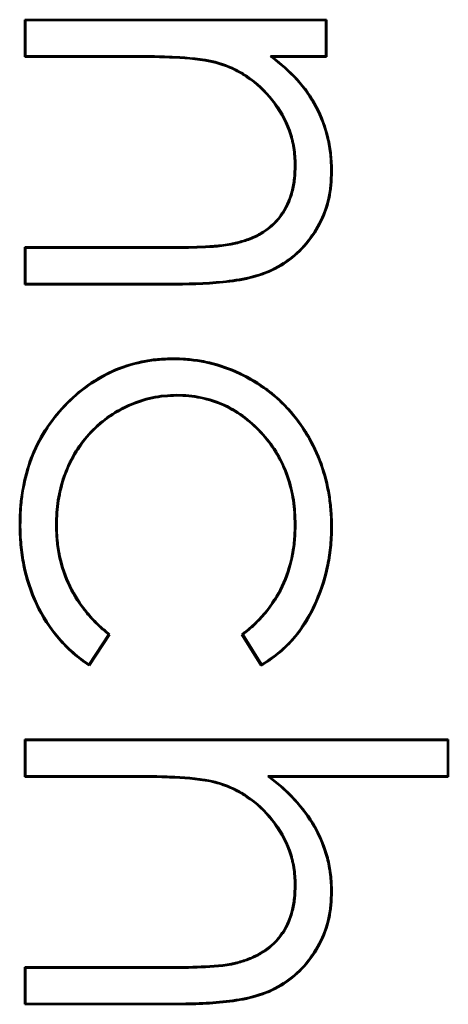
# Model space of a CAD drawing. Units: millimetres. Extents: x 1 to 1188, y 1 to 840.
# Drawn here: x 1086 to 1090, y 403 to 411 of the extents above; entities that cross this region are included whole.
import ezdxf

# ---------------------------------------------------------------- set-up
doc = ezdxf.new("R2010")
doc.units = ezdxf.units.MM
doc.layers.add('Sichtbar (ISO)', color=7, linetype='Continuous', lineweight=50)
doc.layers.add('Sichtbar schmal (ISO)', color=1, linetype='Continuous', lineweight=25)

msp = doc.modelspace()

# ---------------------------------------------------------------- linework, layer by layer
at = {"layer": 'Sichtbar (ISO)'}
for p, q in [((1086.4346516, 410.9125174), (1086.4346516, 411.2266199)), ((1086.4346516, 411.2266199), (1088.9923439, 411.2266199)), ((1086.4398881, 411.2213834), (1086.4346516, 411.2266199)), ((1086.4398881, 411.2213834), (1088.9871074, 411.2213834)), ((1086.4398881, 410.9177539), (1086.4398881, 411.2213834)), ((1088.9871074, 411.2213834), (1088.9923439, 411.2266199)), ((1088.9871074, 411.2213834), (1088.9871074, 410.9177539)), ((1088.9923439, 411.2266199), (1088.9923439, 410.9125174)), ((1086.4398881, 410.9177539), (1086.4346516, 410.9125174)), ((1087.3594313, 410.9125174), (1086.4346516, 410.9125174)), ((1087.3594412, 410.9177539), (1086.4398881, 410.9177539)), ((1088.5160996, 410.9177539), (1088.5310058, 410.9125174)), ((1088.9871074, 410.9177539), (1088.5160996, 410.9177539)), ((1088.9923439, 410.9125174), (1088.5310058, 410.9125174)), ((1088.9871074, 410.9177539), (1088.9923439, 410.9125174)), ((1088.0471456, 410.8692107), (1088.0458295, 410.86414)), ((1088.7283511, 409.9940195), (1088.7231131, 409.9940478)), ((1089.0319761, 409.9393723), (1089.0372157, 409.9393603)), ((1086.4346516, 408.9830302), (1086.4346516, 409.2971327)), ((1086.4346516, 409.2971327), (1087.6377766, 409.2971327)), ((1086.4398881, 409.2918962), (1086.4346516, 409.2971327)), ((1088.2209418, 409.3292017), (1088.2197077, 409.3342922)), ((1086.4398881, 409.2918962), (1087.6377911, 409.2918962)), ((1086.4398881, 408.9882667), (1086.4398881, 409.2918962)), ((1086.4398881, 408.9882667), (1086.4346516, 408.9830302)), ((1087.7408415, 408.9830302), (1086.4346516, 408.9830302)), ((1087.7408261, 408.9882667), (1086.4398881, 408.9882667)), ((1087.692494, 408.3495875), (1087.6924641, 408.3548251)), ((1087.7204735, 408.0459617), (1087.720509, 408.0407225)), ((1086.3950167, 406.9490495), (1086.3897798, 406.9490759)), ((1086.6986435, 406.9441779), (1086.7038824, 406.944168)), ((1088.7283516, 406.9462745), (1088.7231131, 406.9462714)), ((1089.0319783, 406.9231527), (1089.0372157, 406.9231343)), ((1087.1456794, 406.0141782), (1086.9786706, 405.7595916)), ((1087.1526003, 406.0151816), (1086.9801244, 405.752261)), ((1087.1456794, 406.0141782), (1087.1526003, 406.0151816)), ((1088.4377566, 405.752261), (1088.2743952, 406.0151816)), ((1088.2812894, 406.014008), (1088.2743952, 406.0151816)), ((1088.4394377, 405.7594775), (1088.2812894, 406.014008)), ((1086.9786706, 405.7595916), (1086.9801244, 405.752261)), ((1088.4394377, 405.7594775), (1088.4377566, 405.752261)), ((1086.4346516, 404.8099533), (1086.4346516, 405.1240558)), ((1086.4346516, 405.1240558), (1090.0243952, 405.1240558)), ((1086.4398881, 405.1188193), (1086.4346516, 405.1240558)), ((1090.0191587, 405.1188193), (1090.0243952, 405.1240558)), ((1090.0243952, 405.1240558), (1090.0243952, 404.8099533)), ((1086.4398881, 405.1188193), (1090.0191587, 405.1188193)), ((1086.4398881, 404.8151898), (1086.4398881, 405.1188193)), ((1090.0191587, 405.1188193), (1090.0191587, 404.8151898)), ((1086.4398881, 404.8151898), (1086.4346516, 404.8099533)), ((1087.3594313, 404.8099533), (1086.4346516, 404.8099533)), ((1087.359441, 404.8151898), (1086.4398881, 404.8151898)), ((1088.4943435, 404.8151898), (1088.509271, 404.8099533)), ((1090.0191587, 404.8151898), (1088.4943435, 404.8151898)), ((1090.0243952, 404.8099533), (1088.509271, 404.8099533)), ((1090.0191587, 404.8151898), (1090.0243952, 404.8099533)), ((1088.0471531, 404.7666444), (1088.0458295, 404.7615759)), ((1088.7283511, 403.8921561), (1088.7231131, 403.8921848)), ((1089.0319758, 403.8368018), (1089.0372157, 403.8367962)), ((1088.2209904, 403.2259471), (1088.2197077, 403.231027)), ((1086.4346516, 402.8804661), (1086.4346516, 403.1945686)), ((1086.4346516, 403.1945686), (1087.6377766, 403.1945686)), ((1086.4398881, 403.1893321), (1086.4346516, 403.1945686)), ((1086.4398881, 403.1893321), (1087.6377909, 403.1893321)), ((1086.4398881, 402.8857026), (1086.4398881, 403.1893321)), ((1086.4398881, 402.8857026), (1086.4346516, 402.8804661)), ((1087.7408415, 402.8804661), (1086.4346516, 402.8804661)), ((1087.7408265, 402.8857026), (1086.4398881, 402.8857026))]:
    msp.add_line(p, q, dxfattribs=at)
for points, knots in [([(1088.0458295, 410.86414), (1087.9335931, 410.8897663), (1087.8187927, 410.8993445), (1087.6466243, 410.907567), (1087.5892252, 410.9100964), (1087.4743367, 410.9121301), (1087.4168783, 410.9122983), (1087.3594313, 410.9125174)], [0, 0, 0, 0, 0.0003443988653, 0.0003443988653, 0.0005165982979, 0.0005165982979, 0.0006887977306, 0.0006887977306, 0.0006887977306, 0.0006887977306]), ([(1088.0471456, 410.8692107), (1087.9344204, 410.8949487), (1087.8191405, 410.9045704), (1087.7042636, 410.9100568), (1087.6468507, 410.9127987), (1087.5893765, 410.9153311), (1087.5318736, 410.9163489), (1087.4743674, 410.9173669), (1087.4168955, 410.9175348), (1087.3594412, 410.9177539)], [0, 0, 0, 0, 0.0003451310592, 0.0003451310592, 0.0003451310592, 0.0005176197606, 0.0005176197606, 0.0005176197606, 0.0006901184554, 0.0006901184554, 0.0006901184554, 0.0006901184554]), ([(1088.5160996, 410.9177539), (1088.5199767, 410.9146464), (1088.5238537, 410.9115389), (1088.6018465, 410.8490266), (1088.6749104, 410.7882224), (1088.8021748, 410.647943), (1088.8575546, 410.5702475), (1088.9456792, 410.4027684), (1088.9784487, 410.3131516), (1089.0111701, 410.1749518), (1089.0192495, 410.128184), (1089.0289039, 410.0341944), (1089.0304424, 409.9868498), (1089.0319761, 409.9393723)], [0, 0, 0, 0, 0.000014893886, 0.000014893886, 0.000299613233, 0.000299613233, 0.000584332581, 0.000584332581, 0.000869051929, 0.000869051929, 0.001011411602, 0.001011411602, 0.001153590532, 0.001153590532, 0.001153590532, 0.001153590532]), ([(1088.5310058, 410.9125174), (1088.6051032, 410.8531272), (1088.6785144, 410.7920432), (1088.8063275, 410.6511591), (1088.8619692, 410.5731032), (1088.9505329, 410.4047895), (1088.983445, 410.3147775), (1089.0163154, 410.1759485), (1089.024434, 410.1289585), (1089.0341437, 410.0344304), (1089.0356802, 409.9868953), (1089.0372157, 409.9393603)], [0, 0, 0, 0, 0.0002814765, 0.0002814765, 0.000562953, 0.000562953, 0.0008444295, 0.0008444295, 0.00098516775, 0.00098516775, 0.001125906, 0.001125906, 0.001125906, 0.001125906]), ([(1088.7231131, 409.9940478), (1088.7221842, 410.0433775), (1088.7197269, 410.0928086), (1088.7033066, 410.1901645), (1088.6914646, 410.2383107), (1088.6415539, 410.377649), (1088.5917625, 410.464477), (1088.4689542, 410.6189737), (1088.3963791, 410.6876775), (1088.2735359, 410.7702983), (1088.2300904, 410.7940773), (1088.1402204, 410.8349516), (1088.0932052, 410.8503409), (1088.0458295, 410.86414)], [0, 0, 0, 0, 0.000146544394, 0.000146544394, 0.000293088788, 0.000293088788, 0.000586177576, 0.000586177576, 0.000879266365, 0.000879266365, 0.001025810759, 0.001025810759, 0.001172355153, 0.001172355153, 0.001172355153, 0.001172355153]), ([(1088.7283511, 409.9940195), (1088.7272529, 410.0523341), (1088.7249472, 410.0933431), (1088.7166803, 410.1423574), (1088.7084205, 410.1913298), (1088.6965295, 410.2396995), (1088.6797575, 410.2865226), (1088.6462136, 410.3801688), (1088.5962148, 410.4672914), (1088.5344576, 410.5449838), (1088.4727004, 410.6226762), (1088.399842, 410.6916592), (1088.3174061, 410.7471032), (1088.2761881, 410.7748252), (1088.2325092, 410.7987299), (1088.1873234, 410.8192811), (1088.1420904, 410.8398538), (1088.0945657, 410.8553988), (1088.0471456, 410.8692107)], [0, 0, 0, 0, 0.000147498099, 0.000147498099, 0.000147498099, 0.000294869752, 0.000294869752, 0.000294869752, 0.000589613059, 0.000589613059, 0.000589613059, 0.000884356365, 0.000884356365, 0.000884356365, 0.001031728019, 0.001031728019, 0.001031728019, 0.001179253424, 0.001179253424, 0.001179253424, 0.001179253424]), ([(1088.2197077, 409.3342922), (1088.2563364, 409.3440928), (1088.292965, 409.3538936), (1088.3641112, 409.3795858), (1088.3985975, 409.3957211), (1088.4969341, 409.452965), (1088.5554389, 409.503429), (1088.6458422, 409.6252019), (1088.6769511, 409.6957212), (1088.7062221, 409.8056494), (1088.7131297, 409.8430196), (1088.720866, 409.918262), (1088.7219897, 409.9561549), (1088.7231131, 409.9940478)], [0, 0, 0, 0, 0.0001127824938, 0.0001127824938, 0.0002255649876, 0.0002255649876, 0.0004511299753, 0.0004511299753, 0.0006766949629, 0.0006766949629, 0.0007894774567, 0.0007894774567, 0.0009022599505, 0.0009022599505, 0.0009022599505, 0.0009022599505]), ([(1088.2209418, 409.3292017), (1088.2654304, 409.3411053), (1088.2944249, 409.3488533), (1088.3303167, 409.3618145), (1088.3661696, 409.3747616), (1088.4009627, 409.3910388), (1088.4340108, 409.4102768), (1088.500107, 409.4487529), (1088.5592029, 409.4997142), (1088.6048451, 409.5611941), (1088.6504872, 409.6226739), (1088.6818739, 409.6938578), (1088.7015253, 409.7676593), (1088.711351, 409.80456), (1088.7183128, 409.8422308), (1088.7222069, 409.8801052), (1088.7261055, 409.918022), (1088.7270222, 409.9491967), (1088.7283511, 409.9940195)], [0, 0, 0, 0, 0.0001137408377, 0.0001137408377, 0.0001137408377, 0.000227358188, 0.000227358188, 0.000227358188, 0.0004545928884, 0.0004545928884, 0.0004545928884, 0.0006818275888, 0.0006818275888, 0.0006818275888, 0.000795444939, 0.000795444939, 0.000795444939, 0.0009091891157, 0.0009091891157, 0.0009091891157, 0.0009091891157]), ([(1089.0319761, 409.9393723), (1089.0291542, 409.8629034), (1089.0247858, 409.7866595), (1088.9915119, 409.6379886), (1088.9650119, 409.5659104), (1088.8599579, 409.3629218), (1088.7557541, 409.2448967), (1088.5633388, 409.121486), (1088.4940359, 409.0883432), (1088.349019, 409.0421306), (1088.2737343, 409.0271336), (1088.1227452, 409.0050756), (1088.0463931, 408.9991985), (1087.8937513, 408.9897783), (1087.8174047, 408.9884917), (1087.7408261, 408.9882667)], [0, 0, 0, 0, 0.000226457239, 0.000226457239, 0.00045309311, 0.00045309311, 0.000906364851, 0.000906364851, 0.001133000721, 0.001133000721, 0.001359636592, 0.001359636592, 0.001586272463, 0.001586272463, 0.001812908333, 0.001812908333, 0.001812908333, 0.001812908333]), ([(1089.0372157, 409.9393603), (1089.0343958, 409.8628778), (1089.0300093, 409.7860223), (1088.9965218, 409.6363971), (1088.9698649, 409.5638946), (1088.8642037, 409.3597328), (1088.7593431, 409.2409776), (1088.5657849, 409.1168339), (1088.4960701, 409.0834954), (1088.3501646, 409.0369997), (1088.2747512, 409.0219901), (1088.1232423, 408.9998561), (1088.0468141, 408.993978), (1087.8939754, 408.9845457), (1087.8174069, 408.9832552), (1087.7408415, 408.9830302)], [0, 0, 0, 0, 0.000227674726, 0.000227674726, 0.000455349452, 0.000455349452, 0.000910698904, 0.000910698904, 0.00113837363, 0.00113837363, 0.001366048356, 0.001366048356, 0.001593723082, 0.001593723082, 0.001821397808, 0.001821397808, 0.001821397808, 0.001821397808]), ([(1087.6377766, 409.2971327), (1087.7351183, 409.2976728), (1087.832506, 409.2980533), (1088.0270384, 409.3065374), (1088.1244498, 409.3135661), (1088.2197077, 409.3342922)], [0, 0, 0, 0, 0.0002921730752, 0.0002921730752, 0.0005843461504, 0.0005843461504, 0.0005843461504, 0.0005843461504]), ([(1087.6377911, 409.2918962), (1087.7351259, 409.2924363), (1087.8326104, 409.2928164), (1087.9300003, 409.2970638), (1088.0274313, 409.3013131), (1088.1046991, 409.3039097), (1088.2209418, 409.3292017)], [0.0000000145652, 0.0000000145652, 0.0000000145652, 0.0000000145652, 0.0002927360495, 0.0002927360495, 0.0002927360495, 0.0005855806167, 0.0005855806167, 0.0005855806167, 0.0005855806167]), ([(1086.3897798, 406.9490759), (1086.3905829, 406.9937824), (1086.3913909, 407.0383719), (1086.3943115, 407.0826642), (1086.3972529, 407.1272716), (1086.4025852, 407.1715739), (1086.4096136, 407.215415), (1086.4236886, 407.3032107), (1086.4441192, 407.389794), (1086.4738682, 407.4746096), (1086.5032619, 407.558412), (1086.5414183, 407.6404723), (1086.5868196, 407.7165045), (1086.6323787, 407.792801), (1086.6859482, 407.8639489), (1086.7463149, 407.9305794), (1086.8060918, 407.996559), (1086.8712166, 408.0565267), (1086.9415163, 408.1093945), (1087.0128517, 408.1630412), (1087.0908067, 408.2100741), (1087.1727618, 408.2470457), (1087.2545473, 408.2839407), (1087.3392575, 408.3109925), (1087.4267825, 408.3287466), (1087.4701987, 408.3375534), (1087.514403, 408.3444543), (1087.5589651, 408.3484891), (1087.6032652, 408.3525002), (1087.6479177, 408.3536658), (1087.6924641, 408.3548251)], [0, 0, 0, 0, 0.000132205634, 0.000132205634, 0.000132205634, 0.000265351805, 0.000265351805, 0.000265351805, 0.000531988763, 0.000531988763, 0.000531988763, 0.000795440785, 0.000795440785, 0.000795440785, 0.001059808835, 0.001059808835, 0.001059808835, 0.001321594384, 0.001321594384, 0.001321594384, 0.001587236862, 0.001587236862, 0.001587236862, 0.001852329488, 0.001852329488, 0.001852329488, 0.00198382683, 0.00198382683, 0.00198382683, 0.002114551015, 0.002114551015, 0.002114551015, 0.002114551015]), ([(1086.3950167, 406.9490495), (1086.3958171, 406.9936035), (1086.3966191, 407.0380737), (1086.4024558, 407.1265879), (1086.407748, 407.1706969), (1086.4288563, 407.3023645), (1086.4494181, 407.3890804), (1086.508201, 407.5566724), (1086.545802, 407.6375997), (1086.636829, 407.7900399), (1086.6905461, 407.8612246), (1086.8694946, 408.0587414), (1087.0130297, 408.1692426), (1087.2558579, 408.2787873), (1087.3407396, 408.30595), (1087.4713655, 408.3324469), (1087.5153088, 408.3392784), (1087.6035307, 408.3472663), (1087.6479548, 408.3484284), (1087.692494, 408.3495875)], [0, 0, 0, 0, 0.000131598774, 0.000131598774, 0.000263264189, 0.000263264189, 0.000526595018, 0.000526595018, 0.000789925847, 0.000789925847, 0.001053256676, 0.001053256676, 0.001579918334, 0.001579918334, 0.001843249163, 0.001843249163, 0.001974914577, 0.001974914577, 0.002106475239, 0.002106475239, 0.002106475239, 0.002106475239]), ([(1087.6924641, 408.3548251), (1087.7381553, 408.3541575), (1087.783792, 408.3528432), (1087.8746129, 408.3431913), (1087.9199846, 408.3371578), (1088.054024, 408.3092094), (1088.1415127, 408.2810059), (1088.3084804, 408.2069321), (1088.3886272, 408.162133), (1088.4999725, 408.0823658), (1088.5359527, 408.0541174), (1088.6047147, 407.9940343), (1088.6369179, 407.961553), (1088.7296694, 407.8607225), (1088.7836316, 407.7864993), (1088.8774563, 407.6297882), (1088.9167428, 407.5468922), (1088.978629, 407.3750244), (1089.0015803, 407.2861723), (1089.0231214, 407.1509214), (1089.0282983, 407.1054841), (1089.0355906, 407.0144613), (1089.0365308, 406.9688028), (1089.0372157, 406.9231343)], [0, 0, 0, 0, 0.000136124994, 0.000136124994, 0.000272249988, 0.000272249988, 0.000544499977, 0.000544499977, 0.000816749965, 0.000816749965, 0.000952874959, 0.000952874959, 0.001088999953, 0.001088999953, 0.001361249941, 0.001361249941, 0.00163349993, 0.00163349993, 0.001905749918, 0.001905749918, 0.002041874912, 0.002041874912, 0.002177999906, 0.002177999906, 0.002177999906, 0.002177999906]), ([(1087.692494, 408.3495875), (1087.7381973, 408.3489188), (1087.7834454, 408.347614), (1087.8738878, 408.3380023), (1087.9191839, 408.3319756), (1088.0524188, 408.304195), (1088.1397056, 408.2760789), (1088.3060404, 408.2022858), (1088.3858778, 408.157661), (1088.4967728, 408.0782165), (1088.532671, 408.050031), (1088.6011053, 407.9902342), (1088.6331698, 407.9578928), (1088.7256037, 407.8574075), (1088.7792953, 407.783548), (1088.872807, 407.6273596), (1088.9119289, 407.5448045), (1088.9735891, 407.373564), (1088.9964672, 407.2849829), (1089.0179209, 407.1502807), (1089.0230908, 407.1049125), (1089.030356, 407.0142285), (1089.0312931, 406.9688207), (1089.0319783, 406.9231527)], [0, 0, 0, 0, 0.000135524302, 0.000135524302, 0.000271153741, 0.000271153741, 0.000542412618, 0.000542412618, 0.000813671495, 0.000813671495, 0.000949300934, 0.000949300934, 0.001084930373, 0.001084930373, 0.00135618925, 0.00135618925, 0.001627448127, 0.001627448127, 0.001898707004, 0.001898707004, 0.002034336443, 0.002034336443, 0.002169870026, 0.002169870026, 0.002169870026, 0.002169870026]), ([(1087.7204735, 408.0459617), (1087.720416, 408.0459594), (1087.7203585, 408.0459572), (1087.6509165, 408.0431976), (1087.5807777, 408.0389877), (1087.4440318, 408.0094308), (1087.3774831, 407.9869835), (1087.1863213, 407.9011456), (1087.0704028, 407.817953), (1086.8825015, 407.6109701), (1086.8117437, 407.48725), (1086.7422577, 407.2896654), (1086.7252123, 407.2216231), (1086.7036404, 407.0836471), (1086.7008564, 407.0137454), (1086.6986468, 406.9442823), (1086.6986452, 406.9442301), (1086.6986435, 406.9441779)], [0, 0, 0, 0, 0.000000172219, 0.000000172219, 0.000207960068, 0.000207960068, 0.000415747917, 0.000415747917, 0.000831323615, 0.000831323615, 0.001246899313, 0.001246899313, 0.001454687162, 0.001454687162, 0.00166247501, 0.00166247501, 0.001662631286, 0.001662631286, 0.001662631286, 0.001662631286]), ([(1088.7283516, 406.9462745), (1088.7263328, 407.0195531), (1088.7236471, 407.0847432), (1088.7132088, 407.1533329), (1088.7027776, 407.2218757), (1088.686149, 407.2894077), (1088.6637399, 407.3550369), (1088.6189217, 407.4862953), (1088.5465883, 407.6080019), (1088.4542676, 407.7114726), (1088.3619469, 407.8149432), (1088.2507904, 407.9029037), (1088.1246022, 407.9606704), (1088.0615081, 407.9895537), (1087.9951665, 408.0114832), (1087.9271922, 408.0253315), (1087.8932051, 408.0322556), (1087.8588876, 408.0377279), (1087.824336, 408.0409384), (1087.7897268, 408.0441541), (1087.7550382, 408.0450561), (1087.7204735, 408.0459617)], [0, 0, 0, 0, 0.000205889171, 0.000205889171, 0.000205889171, 0.000411637911, 0.000411637911, 0.000411637911, 0.000823135392, 0.000823135392, 0.000823135392, 0.001234632873, 0.001234632873, 0.001234632873, 0.001440381613, 0.001440381613, 0.001440381613, 0.001543255983, 0.001543255983, 0.001543255983, 0.001646301879, 0.001646301879, 0.001646301879, 0.001646301879]), ([(1087.720509, 408.0407225), (1087.6510642, 408.0379628), (1087.581486, 408.0337833), (1087.4455362, 408.0043985), (1087.3793113, 407.9820642), (1087.1891, 407.8966531), (1087.0737724, 407.8138742), (1086.8868863, 407.6080094), (1086.8164628, 407.4848847), (1086.747308, 407.2882421), (1086.7303353, 407.2204905), (1086.7088647, 407.0831621), (1086.7060917, 407.013624), (1086.7038824, 406.944168)], [0, 0, 0, 0, 0.000206784334, 0.000206784334, 0.000413568668, 0.000413568668, 0.000827137336, 0.000827137336, 0.001240706004, 0.001240706004, 0.001447490338, 0.001447490338, 0.001654274671, 0.001654274671, 0.001654274671, 0.001654274671]), ([(1088.7231131, 406.9462714), (1088.7212151, 407.0151666), (1088.7184133, 407.084329), (1088.6976505, 407.220761), (1088.6810775, 407.2880551), (1088.614198, 407.4839242), (1088.5422567, 407.6049912), (1088.3584639, 407.8109814), (1088.2479784, 407.8984319), (1088.0596446, 407.9846477), (1087.9938137, 408.0064147), (1087.8923135, 408.0270932), (1087.8581749, 408.0325351), (1087.7895281, 408.0389135), (1087.7550185, 408.0398183), (1087.720509, 408.0407225)], [0, 0, 0, 0, 0.000204770424, 0.000204770424, 0.000409540848, 0.000409540848, 0.000819081696, 0.000819081696, 0.001228622544, 0.001228622544, 0.001433392967, 0.001433392967, 0.001535778179, 0.001535778179, 0.001638163391, 0.001638163391, 0.001638163391, 0.001638163391]), ([(1086.9801244, 405.752261), (1086.9318522, 405.7851322), (1086.8846924, 405.8191704), (1086.8413881, 405.8572558), (1086.7978232, 405.8955704), (1086.7573865, 405.9371665), (1086.7192333, 405.9811603), (1086.6434309, 406.0685667), (1086.5807381, 406.1686391), (1086.5311041, 406.273004), (1086.4815072, 406.3772911), (1086.4453224, 406.4896218), (1086.4225459, 406.6029652), (1086.4111051, 406.6598987), (1086.4034331, 406.7174145), (1086.3977208, 406.7752273), (1086.3920289, 406.8328336), (1086.3902392, 406.8907784), (1086.3897798, 406.9490759)], [0, 0, 0, 0, 0.000172869547, 0.000172869547, 0.000172869547, 0.000346779194, 0.000346779194, 0.000346779194, 0.000692301116, 0.000692301116, 0.000692301116, 0.001037565312, 0.001037565312, 0.001037565312, 0.001210994889, 0.001210994889, 0.001210994889, 0.001383804951, 0.001383804951, 0.001383804951, 0.001383804951]), ([(1086.9786706, 405.7595916), (1086.9322487, 405.7913175), (1086.8869151, 405.8241891), (1086.8014489, 405.8993552), (1086.7610819, 405.9408979), (1086.6474041, 406.0719777), (1086.5855032, 406.1708121), (1086.486163, 406.379694), (1086.4504753, 406.4905589), (1086.4162821, 406.6607158), (1086.408627, 406.7181046), (1086.3972391, 406.8333574), (1086.3954753, 406.8909792), (1086.3950167, 406.9490495)], [0, 0, 0, 0, 0.000167854609, 0.000167854609, 0.000341010055, 0.000341010055, 0.000687320947, 0.000687320947, 0.001033631838, 0.001033631838, 0.001206787284, 0.001206787284, 0.001379875512, 0.001379875512, 0.001379875512, 0.001379875512]), ([(1086.6986435, 406.9441779), (1086.698645, 406.9441257), (1086.6986464, 406.9440735), (1086.6998975, 406.8994427), (1086.7011469, 406.8547548), (1086.7092225, 406.7655968), (1086.7161612, 406.7212287), (1086.7443846, 406.5898375), (1086.773086, 406.5043565), (1086.851056, 406.342966), (1086.9008256, 406.2677478), (1086.9862345, 406.1640484), (1087.0164706, 406.1308722), (1087.0799139, 406.0699462), (1087.1128055, 406.0419971), (1087.1456794, 406.0141782)], [0, 0, 0, 0, 0.000000156106, 0.000000156106, 0.000133445102, 0.000133445102, 0.000266734099, 0.000266734099, 0.000533312092, 0.000533312092, 0.000799890085, 0.000799890085, 0.000933179082, 0.000933179082, 0.001061851114, 0.001061851114, 0.001061851114, 0.001061851114]), ([(1086.7038824, 406.944168), (1086.705132, 406.8995892), (1086.7063817, 406.8550104), (1086.714418, 406.7662859), (1086.7213223, 406.7221358), (1086.7494216, 406.5913225), (1086.7779921, 406.506239), (1086.85558, 406.3456393), (1086.9050894, 406.2708077), (1086.9901656, 406.1675122), (1087.0202562, 406.1344969), (1087.0845006, 406.0728016), (1087.1185504, 406.0439916), (1087.1526003, 406.0151816)], [0, 0, 0, 0, 0.000132740632, 0.000132740632, 0.000265481264, 0.000265481264, 0.000530962529, 0.000530962529, 0.000796443793, 0.000796443793, 0.000929184425, 0.000929184425, 0.001061925057, 0.001061925057, 0.001061925057, 0.001061925057]), ([(1088.2743952, 406.0151816), (1088.3093484, 406.0433071), (1088.3442947, 406.0714395), (1088.3769545, 406.1017903), (1088.4097684, 406.1322842), (1088.4402251, 406.1650651), (1088.4689337, 406.1995427), (1088.5261337, 406.2682371), (1088.5759617, 406.3443951), (1088.6140073, 406.4247611), (1088.6520722, 406.505168), (1088.6796644, 406.5915268), (1088.6976089, 406.6793547), (1088.7065809, 406.723268), (1088.7131715, 406.7676085), (1088.7169631, 406.81217), (1088.7207506, 406.8566823), (1088.721932, 406.9014214), (1088.7231131, 406.9462714)], [0, 0, 0, 0, 0.000133576667, 0.000133576667, 0.000133576667, 0.000267783513, 0.000267783513, 0.000267783513, 0.000535181769, 0.000535181769, 0.000535181769, 0.000802715876, 0.000802715876, 0.000802715876, 0.000936480807, 0.000936480807, 0.000936480807, 0.001070098326, 0.001070098326, 0.001070098326, 0.001070098326]), ([(1088.2812894, 406.014008), (1088.31499, 406.0411299), (1088.3487144, 406.0683982), (1088.3805192, 406.0979544), (1088.4134601, 406.1285663), (1088.4441712, 406.1616208), (1088.4729578, 406.196192), (1088.5305309, 406.2653344), (1088.5802258, 406.341164), (1088.6187403, 406.4225205), (1088.6572547, 406.5038771), (1088.6847334, 406.5901771), (1088.7027394, 406.6783065), (1088.7117424, 406.7223712), (1088.7183715, 406.7669567), (1088.7221808, 406.811726), (1088.7259941, 406.8565423), (1088.7270969, 406.8986306), (1088.7283516, 406.9462745)], [0, 0, 0, 0, 0.00012969382, 0.00012969382, 0.00012969382, 0.000264020588, 0.000264020588, 0.000264020588, 0.000532674125, 0.000532674125, 0.000532674125, 0.000801327661, 0.000801327661, 0.000801327661, 0.000935654429, 0.000935654429, 0.000935654429, 0.001070122266, 0.001070122266, 0.001070122266, 0.001070122266]), ([(1089.0372157, 406.9231343), (1089.0359532, 406.865777), (1089.034289, 406.8084255), (1089.021857, 406.6944053), (1089.0126743, 406.6376584), (1088.9760977, 406.4695702), (1088.9380159, 406.3605684), (1088.8419808, 406.1522284), (1088.7802005, 406.0540028), (1088.6655426, 405.9256785), (1088.6237134, 405.8861592), (1088.5347388, 405.8136868), (1088.4864677, 405.7825697), (1088.4377566, 405.752261)], [0, 0, 0, 0, 0.000170458374, 0.000170458374, 0.000340916748, 0.000340916748, 0.000681833495, 0.000681833495, 0.001022750243, 0.001022750243, 0.001193208617, 0.001193208617, 0.001363666991, 0.001363666991, 0.001363666991, 0.001363666991]), ([(1089.0319783, 406.9231527), (1089.0307153, 406.8657882), (1089.0290569, 406.8087506), (1089.0166743, 406.6951835), (1089.007512, 406.6385628), (1088.9710719, 406.4711016), (1088.9330744, 406.3623573), (1088.8374111, 406.1548237), (1088.7758984, 406.0570471), (1088.6618363, 405.9293898), (1088.6201833, 405.8900376), (1088.5330016, 405.8190256), (1088.4866533, 405.788925), (1088.4394377, 405.7594775)], [0, 0, 0, 0, 0.000169709256, 0.000169709256, 0.00033951405, 0.00033951405, 0.000679123638, 0.000679123638, 0.001018733226, 0.001018733226, 0.00118853802, 0.00118853802, 0.001353176261, 0.001353176261, 0.001353176261, 0.001353176261]), ([(1088.0458295, 404.7615759), (1087.9336514, 404.78754), (1087.8188126, 404.7968733), (1087.6466359, 404.8050587), (1087.5892333, 404.8075458), (1087.4743406, 404.8095695), (1087.4168805, 404.8097389), (1087.3594313, 404.8099533)], [0, 0, 0, 0, 0.0003443898746, 0.0003443898746, 0.0005165848118, 0.0005165848118, 0.0006887797491, 0.0006887797491, 0.0006887797491, 0.0006887797491]), ([(1088.0471531, 404.7666444), (1087.9318892, 404.7933228), (1087.8191554, 404.8020994), (1087.7042768, 404.8075608), (1087.6468618, 404.8102904), (1087.5893831, 404.8127805), (1087.5318792, 404.8137933), (1087.474372, 404.8148063), (1087.4168971, 404.8149754), (1087.359441, 404.8151898)], [0, 0, 0, 0, 0.0003451224332, 0.0003451224332, 0.0003451224332, 0.0005176107229, 0.0005176107229, 0.0005176107229, 0.0006901087912, 0.0006901087912, 0.0006901087912, 0.0006901087912]), ([(1088.4943435, 404.8151898), (1088.4982289, 404.8120813), (1088.5021143, 404.8089728), (1088.5434349, 404.7759144), (1088.5807986, 404.7460185), (1088.6521301, 404.6826921), (1088.6859576, 404.648976), (1088.7829162, 404.5433454), (1088.8413465, 404.4672965), (1088.9352969, 404.3010887), (1088.9720878, 404.2123291), (1089.0084666, 404.0738571), (1089.0176677, 404.0268942), (1089.0286408, 403.9323728), (1089.0303122, 403.8846693), (1089.0319758, 403.8368018)], [0, 0, 0, 0, 0.000014904964, 0.000014904964, 0.000158512836, 0.000158512836, 0.000302120707, 0.000302120707, 0.000589336451, 0.000589336451, 0.000876552194, 0.000876552194, 0.001020160066, 0.001020160066, 0.001163580692, 0.001163580692, 0.001163580692, 0.001163580692]), ([(1088.509271, 404.8099533), (1088.5467061, 404.7800034), (1088.5841412, 404.7500534), (1088.6557406, 404.6864892), (1088.6897127, 404.6526289), (1088.7869793, 404.5466627), (1088.8456967, 404.4702421), (1088.940064, 404.3032967), (1088.9770377, 404.2140966), (1089.0135887, 404.0749692), (1089.0228377, 404.0277696), (1089.0338811, 403.9326435), (1089.0355502, 403.8847197), (1089.0372157, 403.8367962)], [0, 0, 0, 0, 0.000144209296, 0.000144209296, 0.000288418593, 0.000288418593, 0.000576837186, 0.000576837186, 0.000865255779, 0.000865255779, 0.001009465075, 0.001009465075, 0.001153674372, 0.001153674372, 0.001153674372, 0.001153674372]), ([(1088.7231131, 403.8921848), (1088.722185, 403.9414893), (1088.7197289, 403.9908921), (1088.7033304, 404.0882004), (1088.6914647, 404.1363043), (1088.6417113, 404.2756301), (1088.591581, 404.3622297), (1088.4687469, 404.5165836), (1088.3962168, 404.5852461), (1088.2734221, 404.6677989), (1088.2299971, 404.6915601), (1088.1401711, 404.7324054), (1088.0931802, 404.7477841), (1088.0458295, 404.7615759)], [0, 0, 0, 0, 0.000146493812, 0.000146493812, 0.000292987624, 0.000292987624, 0.000585975247, 0.000585975247, 0.000878962871, 0.000878962871, 0.001025456683, 0.001025456683, 0.001171950494, 0.001171950494, 0.001171950494, 0.001171950494]), ([(1088.7283511, 403.8921561), (1088.7272571, 403.95027), (1088.7249492, 403.9914265), (1088.7166934, 404.0404164), (1088.7084446, 404.0893643), (1088.6965277, 404.137697), (1088.6798117, 404.1845073), (1088.6463797, 404.2781278), (1088.5960297, 404.365049), (1088.5342614, 404.4426674), (1088.4724931, 404.5202857), (1088.3996789, 404.5892285), (1088.3172753, 404.6446271), (1088.2760734, 404.6723264), (1088.2324153, 404.696213), (1088.1872517, 404.7167496), (1088.1420432, 404.7373066), (1088.0956327, 404.7525239), (1088.0471531, 404.7666444)], [0, 0, 0, 0, 0.00014744713, 0.00014744713, 0.00014744713, 0.000294767421, 0.000294767421, 0.000294767421, 0.000589408004, 0.000589408004, 0.000589408004, 0.000884048587, 0.000884048587, 0.000884048587, 0.001031368879, 0.001031368879, 0.001031368879, 0.001178835194, 0.001178835194, 0.001178835194, 0.001178835194]), ([(1088.2197077, 403.231027), (1088.2561225, 403.2415072), (1088.2925373, 403.2519877), (1088.3633682, 403.2784886), (1088.3977541, 403.294732), (1088.4960161, 403.351984), (1088.5545648, 403.4022749), (1088.645424, 403.523668), (1088.6769601, 403.5939639), (1088.7062687, 403.7038428), (1088.7131411, 403.7412075), (1088.7208555, 403.816428), (1088.7219844, 403.8543064), (1088.7231131, 403.8921848)], [0, 0, 0, 0, 0.0001128352227, 0.0001128352227, 0.0002256704453, 0.0002256704453, 0.0004513408907, 0.0004513408907, 0.000677011336, 0.000677011336, 0.0007898465587, 0.0007898465587, 0.0009026817814, 0.0009026817814, 0.0009026817814, 0.0009026817814]), ([(1088.2209904, 403.2259471), (1088.25746, 403.2364431), (1088.2940636, 403.2469677), (1088.3297877, 403.2603337), (1088.3654578, 403.2736794), (1088.4001313, 403.2900566), (1088.4331443, 403.3092915), (1088.4991704, 403.3477613), (1088.5583272, 403.3985627), (1088.6041867, 403.4598336), (1088.6500462, 403.5211046), (1088.6818797, 403.5920893), (1088.7015588, 403.6658669), (1088.7113984, 403.7027557), (1088.7183245, 403.7404215), (1088.7222075, 403.7782835), (1088.7260949, 403.816188), (1088.7270199, 403.8474817), (1088.7283511, 403.8921561)], [0, 0, 0, 0, 0.0001139128151, 0.0001139128151, 0.0001139128151, 0.0002276531719, 0.0002276531719, 0.0002276531719, 0.0004551338857, 0.0004551338857, 0.0004551338857, 0.0006826145994, 0.0006826145994, 0.0006826145994, 0.0007963549563, 0.0007963549563, 0.0007963549563, 0.0009102226983, 0.0009102226983, 0.0009102226983, 0.0009102226983]), ([(1089.0319758, 403.8368018), (1089.0291532, 403.7603248), (1089.0247842, 403.6840686), (1088.9914994, 403.535379), (1088.9649858, 403.463293), (1088.8599349, 403.2602506), (1088.7560473, 403.141994), (1088.5634416, 403.0185894), (1088.4942714, 402.985283), (1088.3491373, 402.9392917), (1088.273846, 402.9242904), (1088.1228237, 402.9024048), (1088.0464399, 402.8965874), (1087.8937786, 402.8871761), (1087.8174163, 402.8859217), (1087.7408265, 402.8857026)], [0, 0, 0, 0, 0.000226519446, 0.000226519446, 0.000453223898, 0.000453223898, 0.000906632804, 0.000906632804, 0.001133337256, 0.001133337256, 0.001360041709, 0.001360041709, 0.001586746161, 0.001586746161, 0.001813450614, 0.001813450614, 0.001813450614, 0.001813450614]), ([(1089.0372157, 403.8367962), (1089.034395, 403.7603033), (1089.0300081, 403.6834335), (1088.9965091, 403.533787), (1088.9698397, 403.461279), (1088.8641798, 403.2570596), (1088.7596021, 403.1380524), (1088.5659017, 403.0139465), (1088.4962904, 402.9804297), (1088.350282, 402.9341613), (1088.2748633, 402.9191466), (1088.1233084, 402.8971838), (1088.0468626, 402.891367), (1087.8940004, 402.8819434), (1087.8174179, 402.8806852), (1087.7408415, 402.8804661)], [0, 0, 0, 0, 0.000227741458, 0.000227741458, 0.000455482916, 0.000455482916, 0.000910965832, 0.000910965832, 0.00113870729, 0.00113870729, 0.001366448748, 0.001366448748, 0.001594190206, 0.001594190206, 0.001821931664, 0.001821931664, 0.001821931664, 0.001821931664]), ([(1087.6377766, 403.1945686), (1087.7350979, 403.1951005), (1087.8325048, 403.1952713), (1088.0269836, 403.2042149), (1088.1243727, 403.2102652), (1088.2197077, 403.231027)], [0, 0, 0, 0, 0.0002921319878, 0.0002921319878, 0.0005842639756, 0.0005842639756, 0.0005842639756, 0.0005842639756]), ([(1087.6377909, 403.1893321), (1087.7351111, 403.1898639), (1087.8325963, 403.1900334), (1087.9299847, 403.1945121), (1088.0274301, 403.1989934), (1088.1249897, 403.2050403), (1088.2209904, 403.2259471)], [0.0000000143463, 0.0000000143463, 0.0000000143463, 0.0000000143463, 0.0002926960785, 0.0002926960785, 0.0002926960785, 0.000585549105, 0.000585549105, 0.000585549105, 0.000585549105])]:
    msp.add_open_spline(points, degree=3, knots=knots, dxfattribs=at)
at = {"layer": 'Sichtbar schmal (ISO)'}
for p, q in [((1087.3594412, 410.9177539), (1087.3594313, 410.9125174)), ((1087.6377911, 409.2918962), (1087.6377766, 409.2971327)), ((1087.7408261, 408.9882667), (1087.7408415, 408.9830302)), ((1087.359441, 404.8151898), (1087.3594313, 404.8099533)), ((1087.6377909, 403.1893321), (1087.6377766, 403.1945686)), ((1087.7408265, 402.8857026), (1087.7408415, 402.8804661))]:
    msp.add_line(p, q, dxfattribs=at)

doc.saveas('drawing.dxf')
